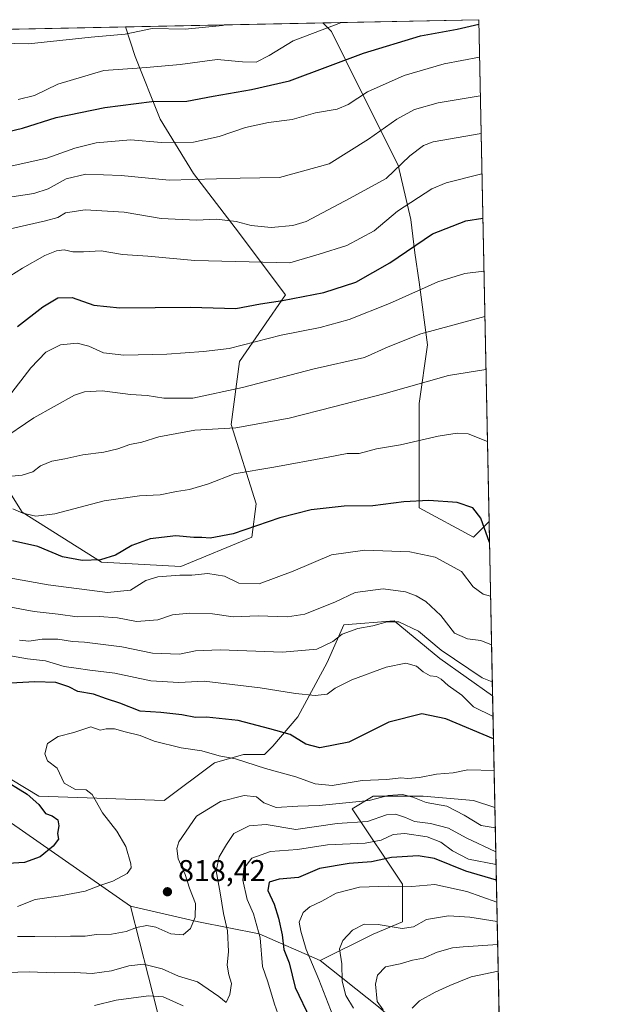
# Model space of a CAD drawing. Units: metres. Extents: x 637964 to 641418, y 4739066 to 4741449.
# Drawn here: x 641218 to 641418, y 4741122 to 4741449 of the extents above; entities that cross this region are included whole.
import ezdxf

# ---------------------------------------------------------------- set-up
doc = ezdxf.new("R2010")
doc.units = ezdxf.units.M
doc.header["$MEASUREMENT"] = 0
for name, color, linetype, lineweight in [('Arbolado forestal CxS', 92, 'Continuous', 0), ('Comarca CxS', 21, 'Continuous', 0), ('Comunidad Autónoma CxS', 142, 'Continuous', 0), ('Curva de nivel maestra', 30, 'Continuous', 30), ('Curva de nivel normal', 30, 'Continuous', 0), ('Municipio CxS', 4, 'Continuous', 0), ('Provincia CxS', 1, 'Continuous', 0), ('Punto de cota en terreno', 7, 'Continuous', 0), ('Rótulo de punto de cota en terreno', 7, 'Continuous', 0)]:
    doc.layers.add(name, color=color, linetype=linetype, lineweight=lineweight)
doc.styles.add('Style-Arial', font='txt')

# ---------------------------------------------------------------- blocks, each defined once
blk = doc.blocks.new('*U8')
at = {"layer": 'Arbolado forestal CxS', "color": 92, "linetype": 'Continuous', "lineweight": 0}
for points in [[(641374.2204, 4741282.0372, 850.200800000006), (641369.0273000002, 4741276.8443, 848.087400000004), (641350.9638999999, 4741286.5711, 849.720100000006), (641350.9649, 4741321.308700001, 858.7118999999948), (641353.7445, 4741340.7619, 864.0963000000047), (641350.9660999998, 4741361.604499999, 871.8092999999935), (641349.5768999998, 4741371.3311, 875.0415999999968), (641348.1876999997, 4741382.4473, 878.142200000002), (641344.0197000002, 4741400.5109, 886.0535999999993), (641331.5148999998, 4741425.522299999, 896.7562999999938), (641321.7887000004, 4741444.975500001, 904.5786999999982), (641318.9170000004, 4741447.847300001, 906.4682999999932), (641370.7999999998, 4741448.9, 901.5409000000074)], [(641253.3624999998, 4741446.517300001, 911.4192000000039), (641256.4814999999, 4741436.6395, 907.3772999999929), (641264.8179000001, 4741415.796700001, 898.4153999999982), (641275.9335000003, 4741397.732899999, 891.2697000000045), (641289.8280999997, 4741379.6691, 884.4781999999979), (641306.5015000004, 4741357.436699999, 876.9348999999929), (641291.2163000006, 4741335.204700001, 868.8375999999989), (641288.4364999998, 4741314.362299999, 861.5188000000053), (641296.7729000002, 4741287.9615, 852.513699999996), (641295.3828999996, 4741276.8455, 849.6996000000073), (641271.7610999999, 4741267.119100001, 846.5187000000006), (641245.3602999998, 4741268.509099999, 850.2070999999996), (641218.9600999998, 4741285.183700001, 855.2253000000056), (641202.2867000002, 4741311.5845, 869.0878999999987), (641198.1185, 4741325.479699999, 875.184699999998), (641203.6771000001, 4741342.153700001, 877.1527999999963), (641195.3403000003, 4741350.490900001, 880.1306999999942), (641178.6661, 4741349.101700001, 881.5840000000027), (641173.1074999999, 4741336.596100001, 880.1493000000047), (641155.0434999998, 4741319.922300001, 877.1631000000052), (641128.6420999998, 4741296.301100001, 866.2142000000023), (641105.0198999997, 4741287.964299999, 862.3981000000058), (641075.8403000003, 4741289.3543, 867.4517999999954), (641061.9457, 4741306.028700001, 878.5978999999934), (641061.9463000001, 4741326.871300001, 887.0685999999987), (641066.1152999997, 4741346.324300001, 895.4584000000032), (641075.8425000003, 4741361.608700001, 897.587400000004), (641086.9587000003, 4741369.945699999, 897.3672999999982), (641091.1278999997, 4741389.398700001, 899.2596999999952), (641092.5181, 4741411.630899999, 903.4435999999987), (641082.7918999996, 4741424.136700001, 907.425000000003), (641070.2865000004, 4741433.863299999, 909.729800000001), (641073.2558000004, 4741442.863, 913.1138999999966), (641121.6425999999, 4741443.844799999, 912.9826999999933), (641126.0314999997, 4741442.213300001, 912.3726000000024), (641129.8408000004, 4741444.0111, 912.9140999999945)], [(641164.7675000001, 4741233.772500001, 829.9593000000023), (641210.6202999996, 4741199.0341, 823.3767999999982), (641224.5153000001, 4741190.696900001, 823.2697000000044), (641266.2006999999, 4741189.3069, 816.1094000000013), (641282.8753000004, 4741201.812100001, 819.0902999999962), (641292.6019000001, 4741204.5909, 821.3462000000001), (641299.5494999997, 4741204.5909, 822.2079999999987), (641302.3284999998, 4741207.369899999, 823.514599999995), (641310.6659000004, 4741217.0963, 827.881899999993), (641320.3931, 4741235.1599, 833.501099999994), (641325.9515000005, 4741247.665300001, 837.1493000000046), (641342.6256999997, 4741249.054500001, 835.614400000006), (641357.9099000003, 4741236.548699999, 833.9462999999961), (641375.4090999998, 4741224.048800001, 833.3401000000014), (641376.1700999998, 4741186.923400001, 817.8646000000008), (641369.0247, 4741189.305299999, 817.8478999999934), (641352.3504999997, 4741190.6951, 817.7051000000066), (641335.6763000004, 4741190.6953, 817.4780999999931), (641328.7287, 4741186.526699999, 815.2823000000063), (641345.4020999996, 4741161.515500001, 795.7832999999956), (641345.4017000003, 4741149.0099, 791.2140999999974), (641335.6749, 4741144.841499999, 789.510500000004), (641318.0274999999, 4741136.0679, 793.3536000000023), (641297.8191000001, 4741144.960100001, 804.9219000000013), (641277.6105000004, 4741149.0021, 814.7571999999927), (641254.9663000006, 4741154.162699999, 817.3990999999951), (641202.1177000003, 4741190.9373, 829.7363999999943), (641150.0751, 4741198.3049, 839.998900000006), (641120.9115000004, 4741206.7753, 848.1126999999979), (641105.8598999997, 4741212.421499999, 845.2179000000034), (641090.3167000003, 4741206.4439, 841.6368999999978), (641082.3015000002, 4741199.789899999, 838.5200000000042), (641077.0827000003, 4741203.406099999, 836.3233999999939), (641069.0856999997, 4741230.425100001, 836.4165999999968), (641092.5129000006, 4741237.942299999, 836.0901000000014), (641107.7978999997, 4741247.668500001, 837.470100000006), (641127.2512999997, 4741260.173900001, 842.8965999999928), (641145.3148999996, 4741254.615499999, 839.540599999993)]]:
    blk.add_polyline3d(points, close=True, dxfattribs=at)
blk = doc.blocks.new('5PATER')
at = {"layer": 'Punto de cota en terreno', "linetype": 'Continuous', "lineweight": 0}
h = blk.add_hatch(color=51, dxfattribs=at)
edge = h.paths.add_edge_path()
edge.add_ellipse((0, 0), major_axis=(-0.1095731443231308, -0.1110710700762829), ratio=0.9994222409660322, start_angle=0, end_angle=360)

msp = doc.modelspace()

# ---------------------------------------------------------------- linework, layer by layer
at = {"layer": 'Arbolado forestal CxS', "color": 92, "linetype": 'Continuous', "lineweight": 0, "extrusion": (0.0752764229087603, 0.001527355366524385, 0.997161535228694), "elevation": 56421.96515181346, "flags": 128}
msp.add_lwpolyline([(4727462.50790399, -735143.9173064214), (4727462.50790399, -735209.6720413677)], dxfattribs=at)
at = {"layer": 'Arbolado forestal CxS', "color": 92, "linetype": 'Continuous', "lineweight": 0, "extrusion": (0.09450722068795755, 0.001917540449611758, 0.9955223293711004), "elevation": 70603.59589072037, "flags": 128}
msp.add_lwpolyline([(4727462.562282772, -733983.1865340864), (4727462.562282773, -734035.3136204906)], dxfattribs=at)
at = {"layer": 'Arbolado forestal CxS', "color": 92, "linetype": 'Continuous', "lineweight": 0, "extrusion": (0.006025584330856958, -0.2939556405762048, 0.9558000699450199), "elevation": -1389049.321960815, "flags": 128}
msp.add_lwpolyline([(738407.2204575432, 4518627.196961065), (738407.2204575432, 4518452.581099735)], dxfattribs=at)
at = {"layer": 'Arbolado forestal CxS', "color": 92, "linetype": 'Continuous', "lineweight": 0, "extrusion": (0.01209728067367306, 0.0002454388147952679, 0.9999267951005667), "elevation": 9832.509301142545, "flags": 128}
msp.add_lwpolyline([(641071.8824855355, 4741441.740633301), (641195.4131323042, 4741444.246733378)], dxfattribs=at)
at = {"layer": 'Arbolado forestal CxS', "color": 92, "linetype": 'Continuous', "lineweight": 0, "extrusion": (0.005720937699294508, -0.2790847343573956, 0.9602494373445385), "elevation": -1318733.771068781, "flags": 128}
msp.add_lwpolyline([(738410.2905835323, 4539472.265970302), (738410.2905835323, 4539411.864391294)], dxfattribs=at)
at = {"layer": 'Arbolado forestal CxS', "color": 92, "linetype": 'Continuous', "lineweight": 0, "extrusion": (0.007883674278035387, -0.3846052051044265, 0.9230474981746387), "elevation": -1817673.840425045, "flags": 128}
msp.add_lwpolyline([(738406.3605858134, 4363643.712226546), (738406.3605858134, 4363603.483312237)], dxfattribs=at)
at = {"layer": 'Arbolado forestal CxS', "color": 92, "linetype": 'Continuous', "lineweight": 0, "extrusion": (0.005370325542285859, -0.2619882617617982, 0.9650561176960651), "elevation": -1237901.636685156, "flags": 128}
msp.add_lwpolyline([(738407.5346182494, 4562079.71804582), (738407.5346182494, 4561915.418479939)], dxfattribs=at)
at = {"layer": 'Arbolado forestal CxS', "color": 92, "linetype": 'Continuous', "lineweight": 0}
for points in [[(641202.2867000002, 4741311.5845, 869.0878999999987), (641218.9600999998, 4741285.183700001, 855.2253000000056), (641245.3602999998, 4741268.509099999, 850.2070999999996), (641271.7610999999, 4741267.119100001, 846.5187000000006), (641295.3828999996, 4741276.8455, 849.6996000000073), (641296.7729000002, 4741287.9615, 852.513699999996), (641288.4364999998, 4741314.362299999, 861.5188000000053), (641291.2163000006, 4741335.204700001, 868.8375999999989), (641306.5015000004, 4741357.436699999, 876.9348999999929), (641289.8280999997, 4741379.6691, 884.4781999999979), (641275.9335000003, 4741397.732899999, 891.2697000000045), (641264.8179000001, 4741415.796700001, 898.4153999999982), (641256.4814999999, 4741436.6395, 907.3772999999929), (641253.3624999998, 4741446.517300001, 911.4192000000039), (641318.9170000004, 4741447.847300001, 906.4682999999932), (641321.7887000004, 4741444.975500001, 904.5786999999982), (641331.5148999998, 4741425.522299999, 896.7562999999938), (641344.0197000002, 4741400.5109, 886.0535999999993), (641348.1876999997, 4741382.4473, 878.142200000002), (641349.5768999998, 4741371.3311, 875.0415999999968), (641350.9660999998, 4741361.604499999, 871.8092999999935), (641353.7445, 4741340.7619, 864.0963000000047), (641350.9649, 4741321.308700001, 858.7118999999948), (641350.9638999999, 4741286.5711, 849.720100000006), (641369.0273000002, 4741276.8443, 848.087400000004), (641374.2204, 4741282.0372, 850.200800000006), (641375.4090999998, 4741224.048800001, 833.3401000000014), (641357.9099000003, 4741236.548699999, 833.9462999999961), (641342.6256999997, 4741249.054500001, 835.614400000006), (641325.9515000005, 4741247.665300001, 837.1493000000046), (641320.3931, 4741235.1599, 833.501099999994), (641310.6659000004, 4741217.0963, 827.881899999993), (641302.3284999998, 4741207.369899999, 823.514599999995), (641299.5494999997, 4741204.5909, 822.2079999999987), (641292.6019000001, 4741204.5909, 821.3462000000001), (641282.8753000004, 4741201.812100001, 819.0902999999962), (641266.2006999999, 4741189.3069, 816.1094000000013), (641224.5153000001, 4741190.696900001, 823.2697000000044), (641210.6202999996, 4741199.0341, 823.3767999999982)], [(641318.9168999996, 4741447.8474, 906.4682999999932), (641321.7887000004, 4741444.975500001, 904.5786999999982), (641331.5148999998, 4741425.522299999, 896.7562999999938), (641344.0197000002, 4741400.5109, 886.0535999999993), (641348.1876999997, 4741382.4473, 878.142200000002), (641349.5768999998, 4741371.3311, 875.0415999999968), (641350.9660999998, 4741361.604499999, 871.8092999999935), (641353.7445, 4741340.7619, 864.0963000000047), (641350.9649, 4741321.308700001, 858.7118999999948), (641350.9638999999, 4741286.5711, 849.720100000006), (641369.0273000002, 4741276.8443, 848.087400000004), (641374.2204, 4741282.0372, 850.200800000006)], [(641318.9168999996, 4741447.8474, 906.4682999999932), (641321.7887000004, 4741444.975500001, 904.5786999999982), (641331.5148999998, 4741425.522299999, 896.7562999999938), (641344.0197000002, 4741400.5109, 886.0535999999993), (641348.1876999997, 4741382.4473, 878.142200000002), (641349.5768999998, 4741371.3311, 875.0415999999968), (641350.9660999998, 4741361.604499999, 871.8092999999935), (641353.7445, 4741340.7619, 864.0963000000047), (641350.9649, 4741321.308700001, 858.7118999999948), (641350.9638999999, 4741286.5711, 849.720100000006), (641369.0273000002, 4741276.8443, 848.087400000004), (641374.2204, 4741282.0372, 850.200800000006)], [(641202.2867000002, 4741311.5845, 869.0878999999987), (641218.9600999998, 4741285.183700001, 855.2253000000056), (641245.3602999998, 4741268.509099999, 850.2070999999996), (641271.7610999999, 4741267.119100001, 846.5187000000006), (641295.3828999996, 4741276.8455, 849.6996000000073), (641296.7729000002, 4741287.9615, 852.513699999996), (641288.4364999998, 4741314.362299999, 861.5188000000053), (641291.2163000006, 4741335.204700001, 868.8375999999989), (641306.5015000004, 4741357.436699999, 876.9348999999929), (641289.8280999997, 4741379.6691, 884.4781999999979), (641275.9335000003, 4741397.732899999, 891.2697000000045), (641264.8179000001, 4741415.796700001, 898.4153999999982), (641256.4814999999, 4741436.6395, 907.3772999999929), (641253.3624, 4741446.5174, 911.4192000000039)], [(641202.2867000002, 4741311.5845, 869.0878999999987), (641218.9600999998, 4741285.183700001, 855.2253000000056), (641245.3602999998, 4741268.509099999, 850.2070999999996), (641271.7610999999, 4741267.119100001, 846.5187000000006), (641295.3828999996, 4741276.8455, 849.6996000000073), (641296.7729000002, 4741287.9615, 852.513699999996), (641288.4364999998, 4741314.362299999, 861.5188000000053), (641291.2163000006, 4741335.204700001, 868.8375999999989), (641306.5015000004, 4741357.436699999, 876.9348999999929), (641289.8280999997, 4741379.6691, 884.4781999999979), (641275.9335000003, 4741397.732899999, 891.2697000000045), (641264.8179000001, 4741415.796700001, 898.4153999999982), (641256.4814999999, 4741436.6395, 907.3772999999929), (641253.3624, 4741446.5174, 911.4192000000039)], [(640864.5292999997, 4741091.2499, 773.2409999999945), (640871.8097000001, 4741134.7247, 780.0657000000066), (640871.0721000005, 4741188.6983, 797.3867000000029), (640886.5147000002, 4741200.712900001, 791.0005999999995), (640894.1892999997, 4741229.364499999, 803.9331999999995), (640919.5909000002, 4741252.891899999, 813.7168999999994), (640922.4134999998, 4741276.419700001, 832.4306999999973), (640940.2878999999, 4741286.772500001, 849.4323000000004), (640957.2222999996, 4741302.7711, 860.2823999999965), (640975.0975000003, 4741315.004699999, 869.015400000004), (641005.2008999997, 4741299.0055, 870.7321999999986), (641014.3065, 4741284.916300001, 866.1021000000038), (641036.0777000004, 4741263.495300001, 853.7351999999955), (641069.0856999997, 4741230.425100001, 836.4165999999968), (641077.0827000003, 4741203.406099999, 836.3233999999939), (641082.3015000002, 4741199.789899999, 838.5200000000042), (641090.3167000003, 4741206.4439, 841.6368999999978), (641105.8598999997, 4741212.421499999, 845.2179000000034), (641120.9115000004, 4741206.7753, 848.1126999999979), (641150.0751, 4741198.3049, 839.998900000006), (641202.1177000003, 4741190.9373, 829.7363999999943), (641254.9663000006, 4741154.162699999, 817.3990999999951), (641263.9042999997, 4741118.9209, 803.4760999999999)], [(641375.4090999998, 4741224.048800001, 833.3401000000014), (641357.9099000003, 4741236.548699999, 833.9462999999961), (641342.6256999997, 4741249.054500001, 835.614400000006), (641325.9515000005, 4741247.665300001, 837.1493000000046), (641320.3931, 4741235.1599, 833.501099999994), (641310.6659000004, 4741217.0963, 827.881899999993), (641302.3284999998, 4741207.369899999, 823.514599999995), (641299.5494999997, 4741204.5909, 822.2079999999987), (641292.6019000001, 4741204.5909, 821.3462000000001), (641282.8753000004, 4741201.812100001, 819.0902999999962), (641266.2006999999, 4741189.3069, 816.1094000000013), (641224.5153000001, 4741190.696900001, 823.2697000000044), (641210.6202999996, 4741199.0341, 823.3767999999982), (641164.7675000001, 4741233.772500001, 829.9593000000023), (641145.3148999996, 4741254.615499999, 839.540599999993), (641127.2512999997, 4741260.173900001, 842.8965999999928), (641107.7978999997, 4741247.668500001, 837.470100000006), (641092.5129000006, 4741237.942299999, 836.0901000000014), (641069.0856999997, 4741230.425100001, 836.4165999999968)], [(641375.4090999998, 4741224.048800001, 833.3401000000014), (641357.9099000003, 4741236.548699999, 833.9462999999961), (641342.6256999997, 4741249.054500001, 835.614400000006), (641325.9515000005, 4741247.665300001, 837.1493000000046), (641320.3931, 4741235.1599, 833.501099999994), (641310.6659000004, 4741217.0963, 827.881899999993), (641302.3284999998, 4741207.369899999, 823.514599999995), (641299.5494999997, 4741204.5909, 822.2079999999987), (641292.6019000001, 4741204.5909, 821.3462000000001), (641282.8753000004, 4741201.812100001, 819.0902999999962), (641266.2006999999, 4741189.3069, 816.1094000000013), (641224.5153000001, 4741190.696900001, 823.2697000000044), (641210.6202999996, 4741199.0341, 823.3767999999982), (641164.7675000001, 4741233.772500001, 829.9593000000023), (641145.3148999996, 4741254.615499999, 839.540599999993), (641127.2512999997, 4741260.173900001, 842.8965999999928), (641107.7978999997, 4741247.668500001, 837.470100000006), (641092.5129000006, 4741237.942299999, 836.0901000000014), (641069.0856999997, 4741230.425100001, 836.4165999999968)], [(641069.0856999997, 4741230.425100001, 836.4165999999968), (641077.0827000003, 4741203.406099999, 836.3233999999939), (641082.3015000002, 4741199.789899999, 838.5200000000042), (641090.3167000003, 4741206.4439, 841.6368999999978), (641105.8598999997, 4741212.421499999, 845.2179000000034), (641120.9115000004, 4741206.7753, 848.1126999999979), (641150.0751, 4741198.3049, 839.998900000006), (641202.1177000003, 4741190.9373, 829.7363999999943), (641254.9663000006, 4741154.162699999, 817.3990999999951)], [(641069.0856999997, 4741230.425100001, 836.4165999999968), (641077.0827000003, 4741203.406099999, 836.3233999999939), (641082.3015000002, 4741199.789899999, 838.5200000000042), (641090.3167000003, 4741206.4439, 841.6368999999978), (641105.8598999997, 4741212.421499999, 845.2179000000034), (641120.9115000004, 4741206.7753, 848.1126999999979), (641150.0751, 4741198.3049, 839.998900000006), (641202.1177000003, 4741190.9373, 829.7363999999943), (641254.9663000006, 4741154.162699999, 817.3990999999951)], [(641376.1700999998, 4741186.923400001, 817.8646000000008), (641369.0247, 4741189.305299999, 817.8478999999934), (641352.3504999997, 4741190.6951, 817.7051000000066), (641335.6763000004, 4741190.6953, 817.4780999999931), (641328.7287, 4741186.526699999, 815.2823000000063), (641345.4020999996, 4741161.515500001, 795.7832999999956), (641345.4017000003, 4741149.0099, 791.2140999999974), (641335.6749, 4741144.841499999, 789.510500000004), (641318.0274999999, 4741136.0679, 793.3536000000023)], [(641376.1700999998, 4741186.923400001, 817.8646000000008), (641369.0247, 4741189.305299999, 817.8478999999934), (641352.3504999997, 4741190.6951, 817.7051000000066), (641335.6763000004, 4741190.6953, 817.4780999999931), (641328.7287, 4741186.526699999, 815.2823000000063), (641345.4020999996, 4741161.515500001, 795.7832999999956), (641345.4017000003, 4741149.0099, 791.2140999999974), (641335.6749, 4741144.841499999, 789.510500000004), (641318.0274999999, 4741136.0679, 793.3536000000023)], [(641254.9663000006, 4741154.162699999, 817.3990999999951), (641263.9042999997, 4741118.9209, 803.4760999999999), (641254.4886999996, 4741100.7443, 795.4314000000013), (641232.8503000002, 4741083.8047, 789.5666000000057), (641245.6508999999, 4741076.4155, 787.6889999999986), (641289.8671000004, 4741088.649900001, 798.340400000001), (641303.9781, 4741087.708699999, 802.9710000000051), (641323.7324999999, 4741034.0647, 791.5237000000053), (641338.2836999996, 4740947.6303, 788.2934999999999), (641361.6366999998, 4740883.702500001, 777.4985000000015), (641368.1331000002, 4740828.673900001, 760.4155000000028), (641368.9389000004, 4740789.949300001, 741.8999000000041), (641375.1728999997, 4740759.052300001, 729.7906999999979)], [(641263.9042999997, 4741118.9209, 803.4760999999999), (641254.9663000006, 4741154.162699999, 817.3990999999951), (641277.6105000004, 4741149.0021, 814.7571999999927), (641297.8191000001, 4741144.960100001, 804.9219000000013), (641318.0274999999, 4741136.0679, 793.3536000000023), (641337.4275000002, 4741120.709100001, 785.0886000000029)], [(641254.9663000006, 4741154.162699999, 817.3990999999951), (641277.6105000004, 4741149.0021, 814.7571999999927), (641297.8191000001, 4741144.960100001, 804.9219000000013), (641318.0274999999, 4741136.0679, 793.3536000000023)], [(641254.9663000006, 4741154.162699999, 817.3990999999951), (641277.6105000004, 4741149.0021, 814.7571999999927), (641297.8191000001, 4741144.960100001, 804.9219000000013), (641318.0274999999, 4741136.0679, 793.3536000000023)], [(641318.0274999999, 4741136.0679, 793.3536000000023), (641337.4275000002, 4741120.709100001, 785.0886000000029), (641360.8690999999, 4741100.5001, 776.286500000002), (641370.5685000002, 4741077.0579, 774.4030000000057), (641353.5926999999, 4741064.124700001, 783.4177999999956), (641353.5922999998, 4741048.766100001, 780.9535000000033), (641356.0169000003, 4741036.640900001, 781.6560000000028), (641367.3337000003, 4741029.365499999, 779.8858000000037), (641379.4195999998, 4741028.398399999, 774.8110000000015)], [(641318.0274999999, 4741136.0679, 793.3536000000023), (641337.4275000002, 4741120.709100001, 785.0886000000029), (641360.8690999999, 4741100.5001, 776.286500000002), (641370.5685000002, 4741077.0579, 774.4030000000057), (641353.5926999999, 4741064.124700001, 783.4177999999956), (641353.5922999998, 4741048.766100001, 780.9535000000033), (641356.0169000003, 4741036.640900001, 781.6560000000028), (641367.3337000003, 4741029.365499999, 779.8858000000037), (641379.4195999998, 4741028.398399999, 774.8110000000015)]]:
    msp.add_polyline3d(points, dxfattribs=at)
msp.add_polyline3d([(641376.1700999998, 4741186.923400001, 817.8646000000008), (641379.4195999998, 4741028.398399999, 774.8110000000015), (641367.3337000003, 4741029.365499999, 779.8858000000037), (641356.0169000003, 4741036.640900001, 781.6560000000028), (641353.5922999998, 4741048.766100001, 780.9535000000033), (641353.5926999999, 4741064.124700001, 783.4177999999956), (641370.5685000002, 4741077.0579, 774.4030000000057), (641360.8690999999, 4741100.5001, 776.286500000002), (641337.4275000002, 4741120.709100001, 785.0886000000029), (641318.0274999999, 4741136.0679, 793.3536000000023), (641335.6749, 4741144.841499999, 789.510500000004), (641345.4017000003, 4741149.0099, 791.2140999999974), (641345.4020999996, 4741161.515500001, 795.7832999999956), (641328.7287, 4741186.526699999, 815.2823000000063), (641335.6763000004, 4741190.6953, 817.4780999999931), (641352.3504999997, 4741190.6951, 817.7051000000066), (641369.0247, 4741189.305299999, 817.8478999999934)], close=True, dxfattribs=at)
at = {"layer": 'Comarca CxS', "color": 21, "linetype": 'Continuous', "lineweight": 0, "flags": 128}
msp.add_lwpolyline([(638896.0095000007, 4739084.401000001), (638010.3400010465, 4739066.439982585), (637964.0700010483, 4741379.779982563), (638862.9043854239, 4741398.01665898), (640477.3333056362, 4741430.772212534), (640557.2450000008, 4741432.3937), (641370.8000010737, 4741448.899982564), (641418.2200010731, 4739135.549982589), (640654.627546493, 4739120.064732363)], close=True, dxfattribs=at)
at = {"layer": 'Comunidad Autónoma CxS', "color": 142, "linetype": 'Continuous', "lineweight": 0, "flags": 128}
msp.add_lwpolyline([(638896.0095000007, 4739084.401000001), (638010.3400010465, 4739066.439982585), (637964.0700010483, 4741379.779982563), (638862.9043854239, 4741398.01665898), (640477.3333056362, 4741430.772212534), (640557.2450000008, 4741432.3937), (641370.8000010737, 4741448.899982564), (641418.2200010731, 4739135.549982589), (640654.627546493, 4739120.064732363)], close=True, dxfattribs=at)
at = {"layer": 'Curva de nivel maestra', "color": 30, "linetype": 'Continuous', "lineweight": 30, "flags": 128}
for points, elevation in [([(641210.0800000001, 4741410.7501), (641219.0700000003, 4741412.8201), (641230.2699999996, 4741416.4001), (641246.4400000004, 4741419.7501), (641262.0800000001, 4741421.670100001), (641273.75, 4741421.7601), (641282.4199999999, 4741423.4801), (641295.2699999996, 4741425.710100001), (641307.8399999999, 4741428.530099999), (641332.5199999996, 4741437.8101), (641351.4000000004, 4741443.4901), (641363.6600000003, 4741445.700099999), (641370.8301999997, 4741447.428500001)], 900), ([(641217.3600000005, 4741346.9301), (641225.79, 4741353.470100001), (641230.7599999999, 4741356.440099999), (641235.5800000001, 4741356.540100001), (641242.7400000002, 4741353.9801), (641251.4600000001, 4741353.0701), (641274.9500000002, 4741353.3301), (641289.9699999997, 4741352.8301), (641298.1900000004, 4741354.470100001), (641305.5, 4741355.5801), (641319.2999999998, 4741358.1601), (641329.8799999999, 4741361.6601), (641341.2000000002, 4741368.020099999), (641355.3799999999, 4741377.670100001), (641366.5499999998, 4741382.0101), (641372.1525999998, 4741382.915999999)], 875), ([(641374.3620999996, 4741275.124700001), (641371.4800000006, 4741283.210100001), (641368.8300000001, 4741286.590100001), (641363.5999999996, 4741288.420100001), (641354.2400000002, 4741289.0701), (641345.9199999999, 4741288.600099999), (641335.6200000001, 4741287.2601), (641326.04, 4741287.1601), (641315.04, 4741285.9101), (641304.6600000003, 4741283.280099999), (641289.0800000001, 4741277.9801), (641281.4199999999, 4741276.5701), (641278.7400000002, 4741276.780099999), (641276.0499999998, 4741276.7401), (641270.0800000001, 4741277.3301), (641261.54, 4741276.290100001), (641255.4299999997, 4741274.130100001), (641249.9900000002, 4741270.9101), (641244.9699999997, 4741269.270099999), (641238.8399999999, 4741269.0801), (641232.3600000005, 4741270.3201), (641224.2000000002, 4741273.710100001), (641215.7000000002, 4741275.6501)], 850), ([(641375.7006999999, 4741209.821900001), (641359.8300000001, 4741216.5001), (641351.8700000001, 4741218.1601), (641340.8799999999, 4741215.3201), (641327.5499999998, 4741208.700099999), (641317.9699999997, 4741206.8301), (641313.25, 4741207.9801), (641308.0999999996, 4741211.200099999), (641301.3300000001, 4741213.1801), (641290.8200000003, 4741215.920100001), (641280.29, 4741217.020099999), (641276.5599999997, 4741216.860099999), (641272.0800000001, 4741217.8101), (641265.04, 4741218.5601), (641258.2400000002, 4741218.9901), (641251.4299999997, 4741221.700099999), (641247.04, 4741223.0801), (641242.7199999997, 4741224.600099999), (641237.4800000006, 4741225.590100001), (641234.4199999999, 4741227.090100001), (641230.1699999999, 4741228.5001), (641223.0999999996, 4741228.790100001), (641215.1699999999, 4741228.3201)], 825), ([(641211.6399999997, 4741196.920100001), (641220.6200000001, 4741191.350099999), (641224.4900000002, 4741187.9901), (641226.6699999999, 4741185.020099999), (641228.9600000001, 4741184.190099999), (641230.8399999999, 4741182.860099999), (641231.1699999999, 4741180.890100001), (641230.7400000002, 4741178.340100001), (641231.0199999996, 4741176.4101), (641229.2800000003, 4741174.090100001), (641224.9400000004, 4741170.590100001), (641219.75, 4741168.6801), (641210.4199999999, 4741168.100099999)], 825), ([(641376.6654000003, 4741162.7589), (641366.5099999999, 4741165.850099999), (641356.1200000001, 4741169.960100001), (641350.6900000004, 4741170.880100001), (641341.75, 4741170.380100001), (641335.0800000001, 4741168.950099999), (641327.75, 4741168.3201), (641317.8200000003, 4741166.6501), (641310.8700000001, 4741163.700099999), (641304.4199999999, 4741163.1601), (641301.0599999997, 4741162.1801), (641300.6500000004, 4741159.380100001), (641302.7100000001, 4741154.860099999), (641304.25, 4741150.1801), (641305.4000000004, 4741144.620100001), (641306.0099999999, 4741139.7501), (641307.6900000004, 4741135.290100001), (641309.75, 4741127.1801), (641314.7000000002, 4741116.7601)], 800)]:
    msp.add_lwpolyline(points, dxfattribs=dict(at, elevation=elevation))
at = {"layer": 'Curva de nivel normal', "color": 30, "linetype": 'Continuous', "lineweight": 0, "flags": 128}
for points, elevation in [([(641217.5599999997, 4741422.340100001), (641223.0800000001, 4741423.6601), (641230.75, 4741427.460100001), (641246.1500000004, 4741432.030099999), (641260.3399999999, 4741433.030099999), (641271.4800000006, 4741433.960100001), (641283.79, 4741435.710100001), (641292.1799999997, 4741434.9001), (641296.7599999999, 4741434.790100001), (641301.0499999998, 4741436.950099999), (641309.0800000001, 4741441.9101), (641325.1862000005, 4741447.9747)], 905), ([(641207.3399999999, 4741441.200099999), (641221.0999999996, 4741440.880100001), (641241.8399999999, 4741443.140100001), (641253.1500000004, 4741444.100099999), (641262.2000000002, 4741445.940099999), (641273.0999999996, 4741445.720100001), (641285.5499999998, 4741446.920100001), (641286.5192999998, 4741447.190199999)], 910), ([(641211.5, 4741399.460100001), (641227.1399999997, 4741402.9001), (641236.5099999999, 4741406.1501), (641243.5499999998, 4741407.9301), (641254.9500000002, 4741408.920100001), (641265.2400000002, 4741408.120100001), (641275.9699999997, 4741408.190099999), (641284.4400000004, 4741410.0801), (641293.25, 4741413.050100001), (641300.9000000004, 4741414.700099999), (641308.7000000002, 4741415.700099999), (641316.5499999998, 4741417.880100001), (641323.7000000002, 4741419.170100001), (641327.4199999999, 4741420.6801), (641333.8200000003, 4741424.880100001), (641345.9900000002, 4741430.390100001), (641359.3300000001, 4741434.170100001), (641371.056, 4741436.4121)], 895), ([(641211.7999999998, 4741389.4301), (641222.8399999999, 4741391.1501), (641227.6299999999, 4741392.6601), (641233.6100000005, 4741395.960100001), (641240.1399999997, 4741397.520099999), (641251.8300000001, 4741397.120100001), (641267.8200000003, 4741395.5801), (641291.4699999997, 4741396.1801), (641304.5599999997, 4741396.420100001), (641321.0300000003, 4741400.960100001), (641334.1699999999, 4741409.220100001), (641343.5499999998, 4741415.8301), (641349.4199999999, 4741419.0801), (641357.3300000001, 4741421.2501), (641371.3185000002, 4741423.604699999)], 890), ([(641214.0800000001, 4741379.100099999), (641226.75, 4741382.0101), (641230.75, 4741383.100099999), (641233.3399999999, 4741384.690099999), (641239.9199999999, 4741385.710100001), (641252.8499999996, 4741384.9001), (641265.1399999997, 4741382.7601), (641276.8700000001, 4741382.2401), (641283.5800000001, 4741382.540100001), (641290.1399999997, 4741381.770099999), (641295.0800000001, 4741380.4801), (641301.75, 4741379.860099999), (641308.9800000006, 4741380.470100001), (641313.4199999999, 4741381.790100001), (641328.0800000001, 4741389.610099999), (641340, 4741396.0801), (641347.9000000004, 4741403.640100001), (641352.4400000004, 4741407.0801), (641355.5899999999, 4741408.3301), (641371.5751999998, 4741411.083799999)], 885), ([(641208.4600000001, 4741359.6601), (641219.0199999996, 4741366.290100001), (641226.4699999997, 4741370.5001), (641230.3200000003, 4741372.0601), (641232.9400000004, 4741372.350099999), (641235.8300000001, 4741371.7301), (641239.29, 4741371.670100001), (641245.1600000003, 4741372.0601), (641252.3600000005, 4741370.800100001), (641260.7300000006, 4741370.2501), (641276.4199999999, 4741368.800100001), (641307.9699999997, 4741368.090100001), (641317.7300000006, 4741370.940099999), (641326.8700000001, 4741373.8301), (641336.04, 4741378.690099999), (641343.7400000002, 4741385.2401), (641355.25, 4741392.6801), (641359.9800000006, 4741394.640100001), (641371.8493999997, 4741397.706700001)], 880), ([(641214.4400000004, 4741323.4801), (641221.8700000001, 4741333.170100001), (641226.7999999998, 4741338.340100001), (641231.6699999999, 4741340.7601), (641237.2400000002, 4741341.350099999), (641241.1500000004, 4741340.380100001), (641245.9500000002, 4741338.170100001), (641252.7999999998, 4741337.3101), (641267.0599999997, 4741337.6501), (641279.2400000002, 4741338.610099999), (641287.75, 4741339.5801), (641305.0800000001, 4741343.9901), (641318.0800000001, 4741346.5101), (641327.6699999999, 4741349.2401), (641341.0800000001, 4741354.5701), (641357.1699999999, 4741361.720100001), (641366.1299999999, 4741364.460100001), (641372.5129000006, 4741365.338099999)], 870), ([(641211.2999999998, 4741308.7301), (641222.79, 4741316.5601), (641236.3300000001, 4741324.0601), (641239.7000000002, 4741325.170100001), (641245.5, 4741325.450099999), (641255.0099999999, 4741324.290100001), (641260.5199999996, 4741323.920100001), (641266.0300000003, 4741323.0801), (641275.7300000006, 4741323.0601), (641292.2000000002, 4741326.5801), (641316.0899999999, 4741332.8201), (641332.8499999996, 4741336.5801), (641340.7000000002, 4741340.100099999), (641351.5099999999, 4741344.4101), (641372.8227000004, 4741350.226299999)], 865), ([(641213.2100000001, 4741296.920100001), (641218.9199999999, 4741297.4101), (641222.54, 4741298.520099999), (641225.0800000001, 4741300.5701), (641228.7699999996, 4741302.140100001), (641233.1699999999, 4741302.880100001), (641239.0999999996, 4741304.2501), (641246.0800000001, 4741305.1501), (641250.75, 4741306.200099999), (641254.75, 4741307.6801), (641258.75, 4741308.4801), (641264.4199999999, 4741310.2301), (641276.3899999997, 4741312.460100001), (641289.9800000006, 4741313.1501), (641307.75, 4741316.460100001), (641322.5099999999, 4741320.170100001), (641339.2699999996, 4741324.470100001), (641360.7800000003, 4741330.5601), (641373.1836999999, 4741332.614200001)], 860), ([(641215.8099999997, 4741286.300100001), (641219.1799999997, 4741284.840100001), (641223.5, 4741283.800100001), (641229.8200000003, 4741284.6501), (641246.2599999999, 4741288.9001), (641257.9900000002, 4741290.590100001), (641264.8600000005, 4741290.940099999), (641270.3200000003, 4741292.020099999), (641274.5800000001, 4741292.720100001), (641280.9600000001, 4741294.5801), (641289.4199999999, 4741297.940099999), (641302.6699999999, 4741300.120100001), (641320.7599999999, 4741303.420100001), (641327, 4741304.700099999), (641331.0800000001, 4741304.700099999), (641336.8200000003, 4741306.2401), (641344.7599999999, 4741307.5101), (641357.3499999996, 4741310.4101), (641363.5800000001, 4741311.450099999), (641367.2999999998, 4741311.1801), (641373.6758000003, 4741308.608100001)], 855), ([(641204.6699999999, 4741265.0701), (641227.6399999997, 4741260.9801), (641247.2999999998, 4741258.4001), (641254.9699999997, 4741259.2401), (641260.0800000001, 4741262.390100001), (641264.0800000001, 4741263.670100001), (641271.4199999999, 4741264.2601), (641275.4199999999, 4741264.200099999), (641280.7199999997, 4741264.7501), (641286.2800000003, 4741263.9001), (641291.0499999998, 4741261.610099999), (641297.75, 4741261.360099999), (641309.0800000001, 4741265.5001), (641321.7999999998, 4741270.940099999), (641332.8700000001, 4741272.5001), (641347.8600000005, 4741271.920100001), (641356.3399999999, 4741270.220100001), (641365.1100000005, 4741265.450099999), (641368.9800000006, 4741260.360099999), (641372.25, 4741257.880100001), (641374.7282999996, 4741257.263)], 845), ([(641215.1799999997, 4741253.5601), (641222.9699999997, 4741252.190099999), (641230.9000000004, 4741251.2301), (641237.25, 4741250.380100001), (641244.5099999999, 4741250.5101), (641250.6799999997, 4741250.0801), (641257, 4741248.8301), (641264.0700000003, 4741249.3301), (641268.9500000002, 4741251.0101), (641274.5599999997, 4741251.620100001), (641282.2800000003, 4741251.340100001), (641289.0800000001, 4741250.3201), (641297.4199999999, 4741250.7401), (641307.1399999997, 4741250.360099999), (641312.9800000006, 4741251.300100001), (641323.1399999997, 4741255.370100001), (641329.75, 4741258.460100001), (641339.0499999998, 4741259.690099999), (641346.4600000001, 4741258.6501), (641349.9800000006, 4741257.350099999), (641353.1600000003, 4741255.4901), (641358.2100000001, 4741250.850099999), (641362.79, 4741244.9001), (641367.0800000001, 4741243.0601), (641371.4800000006, 4741242.450099999), (641375.0612000005, 4741241.0196)], 840), ([(641218.0800000001, 4741242.5801), (641221.2100000001, 4741242.2301), (641225.5800000001, 4741242.9901), (641230.7699999996, 4741242.9001), (641235.6799999997, 4741242.120100001), (641239.6500000004, 4741241.9001), (641252.0800000001, 4741240.4301), (641262.2800000003, 4741238.2301), (641271.2199999997, 4741237.9301), (641276.6200000001, 4741239.020099999), (641284.75, 4741239.340100001), (641305.5499999998, 4741238.5701), (641316.9400000004, 4741239.5801), (641322.2199999997, 4741242.1601), (641325.4199999999, 4741244.5701), (641330.5300000003, 4741246.4801), (641335.5499999998, 4741247.4001), (641340.2999999998, 4741248.6601), (641344.1699999999, 4741248.6501), (641350.7999999998, 4741245.630100001), (641358.2999999998, 4741239.2501), (641371.9400000004, 4741230.0801), (641375.3131999997, 4741228.728900001)], 835), ([(641215.0800000001, 4741237.380100001), (641220.7199999997, 4741236.4301), (641226.7400000002, 4741235.7501), (641232.9000000004, 4741233.800100001), (641236.8799999999, 4741233.300100001), (641241.4299999997, 4741232.620100001), (641249.7400000002, 4741231.630100001), (641261.7199999997, 4741229.040100001), (641271.0800000001, 4741228.5001), (641279.4199999999, 4741228.920100001), (641298.0999999996, 4741226.7501), (641309.8300000001, 4741224.9101), (641316.4400000004, 4741224.2301), (641320.4199999999, 4741224.600099999), (641323.0800000001, 4741226.630100001), (641328.5599999997, 4741229.460100001), (641339.9800000006, 4741233.6801), (641346.5, 4741234.960100001), (641350.0999999996, 4741233.960100001), (641352.2999999998, 4741232.040100001), (641354.6699999999, 4741230.7601), (641356.7400000002, 4741230.4801), (641358.2599999999, 4741229.6601), (641360.6399999997, 4741227.5601), (641365.1900000004, 4741224.3301), (641369.0099999999, 4741220.4301), (641375.5495999996, 4741217.194800001)], 830), ([(641217.4199999999, 4741154.100099999), (641223.2300000006, 4741156.420100001), (641231.6600000003, 4741157.5601), (641239.8899999997, 4741159.1801), (641244.75, 4741161.090100001), (641249.0800000001, 4741162.460100001), (641253.9000000004, 4741165.0801), (641255.1699999999, 4741166.920100001), (641255.1299999999, 4741168.210100001), (641253.3700000001, 4741174.0101), (641250.4800000006, 4741179.100099999), (641245.6399999997, 4741185.1801), (641242.1900000004, 4741191.3201), (641240.2599999999, 4741192.880100001), (641236.7000000002, 4741192.9801), (641232.9600000001, 4741195.050100001), (641230.6200000001, 4741200.0101), (641227.4000000004, 4741202.540100001), (641226.4500000002, 4741204.8101), (641227.3399999999, 4741208.220100001), (641230.9199999999, 4741210.590100001), (641236.0700000003, 4741211.870100001), (641241.7300000006, 4741213.790100001), (641244.8399999999, 4741212.710100001), (641246.8700000001, 4741213.170100001), (641249.7000000002, 4741213.170100001), (641253.2400000002, 4741212.120100001), (641258.1900000004, 4741210.890100001), (641262.8600000005, 4741209.0001), (641271.8600000005, 4741206.8201), (641278.75, 4741205.850099999), (641284.4199999999, 4741204.120100001), (641289.9400000004, 4741203.130100001), (641299.8399999999, 4741199.940099999), (641309.9299999997, 4741197.200099999), (641316.3799999999, 4741194.800100001), (641322.0800000001, 4741194.340100001), (641332.0800000001, 4741195.950099999), (641340.2000000002, 4741196.3301), (641344.8600000005, 4741196.850099999), (641347.2000000002, 4741196.5801), (641351.0800000001, 4741196.920100001), (641356.75, 4741198.0601), (641362.29, 4741198.520099999), (641367.1500000004, 4741199.550100001), (641375.9179999996, 4741199.2235)], 820), ([(641217.3899999997, 4741144.110099999), (641223.1600000003, 4741144.090100001), (641230.04, 4741143.920100001), (641235.0099999999, 4741144.2401), (641239.8600000005, 4741144.2401), (641243.6699999999, 4741144.7601), (641248.6900000004, 4741144.9101), (641253.5300000003, 4741145.7601), (641256.9400000004, 4741147.120100001), (641260.4199999999, 4741147.770099999), (641263.4100000003, 4741147.200099999), (641268.3899999997, 4741144.960100001), (641272.4600000001, 4741144.6801), (641274.9400000004, 4741146.7601), (641276.4900000002, 4741150.5001), (641276.5599999997, 4741155.040100001), (641274.5700000003, 4741160.200099999), (641273.1299999999, 4741164.7501), (641270.8399999999, 4741169.9101), (641270.4299999997, 4741173.3301), (641271.0999999996, 4741175.540100001), (641276.9400000004, 4741184.120100001), (641284.9199999999, 4741188.950099999), (641292.7999999998, 4741190.9801), (641296.8399999999, 4741190.5101), (641299.3200000003, 4741188.5101), (641303.4600000001, 4741186.950099999), (641310.5800000001, 4741187.4101), (641317.7599999999, 4741187.6801), (641334.3899999997, 4741189.2501), (641340.6600000003, 4741190.9101), (641345.4199999999, 4741191.300100001), (641348.8799999999, 4741190.380100001), (641353.2800000003, 4741188.5801), (641360.1600000003, 4741187.390100001), (641365.9699999997, 4741184.4001), (641371.6399999997, 4741181.040100001), (641376.3087999999, 4741180.157299999)], 815), ([(641376.4718000004, 4741172.2073), (641366.6600000003, 4741176.920100001), (641360.7100000001, 4741180.110099999), (641354.7400000002, 4741181.6801), (641349.4199999999, 4741182.350099999), (641346.4199999999, 4741183.6501), (641343.0800000001, 4741184.790100001), (641340.0800000001, 4741184.4901), (641333.75, 4741182.300100001), (641323.75, 4741181.6501), (641309.9900000002, 4741179.690099999), (641300.1399999997, 4741181.350099999), (641294.3899999997, 4741180.920100001), (641289.3600000005, 4741178.3301), (641286.8499999996, 4741174.700099999), (641284.4199999999, 4741170.550100001), (641283.4600000001, 4741165.9001), (641284.7999999998, 4741158.640100001), (641285.8600000005, 4741151.7401), (641287.2300000006, 4741145.960100001), (641287.6200000001, 4741139.140100001), (641287.1500000004, 4741134.600099999), (641287.6699999999, 4741131.360099999), (641288.5499999998, 4741128.4301), (641287.9900000002, 4741124.840100001), (641286.7400000002, 4741122.120100001), (641284.3200000003, 4741124.1801), (641277.2199999997, 4741128.960100001), (641270.8899999997, 4741130.870100001), (641265.4699999997, 4741133.3101), (641259.2699999996, 4741134.8301), (641254.4400000004, 4741134.380100001), (641248.6900000004, 4741132.6801), (641242.1699999999, 4741131.8301), (641236.4900000002, 4741132.0701), (641229.6600000003, 4741132.030099999), (641221.2199999997, 4741132.3301), (641213.7100000001, 4741132.0601)], 810.0000000000001), ([(641376.5581999999, 4741167.988299999), (641367.3499999996, 4741169.8101), (641362.0199999996, 4741172.5701), (641358.1500000004, 4741175.4901), (641353.6600000003, 4741177.2601), (641346.1799999997, 4741178.350099999), (641342.3200000003, 4741177.940099999), (641338.3600000005, 4741176.0601), (641333.0599999997, 4741175.110099999), (641320.4600000001, 4741174.5601), (641310.5199999996, 4741173.0601), (641301.5199999996, 4741172.290100001), (641295.3399999999, 4741170.1601), (641292.6399999997, 4741166.670100001), (641292.3200000003, 4741162.780099999), (641293.7699999996, 4741156.340100001), (641295.8399999999, 4741151.610099999), (641298.0800000001, 4741143.6801), (641298.8700000001, 4741134.0701), (641300.5999999996, 4741129.020099999), (641302.9000000004, 4741121.620100001), (641304.54, 4741116.9301)], 805), ([(641376.8150000004, 4741155.464600001), (641366.8300000001, 4741159.090100001), (641356.2100000001, 4741161.3201), (641348.5, 4741160.710100001), (641340.7599999999, 4741160.850099999), (641331.1699999999, 4741160.4801), (641323.4199999999, 4741158.4901), (641318.6500000004, 4741155.840100001), (641314.5999999996, 4741153.920100001), (641312.3499999996, 4741152.040100001), (641311.1200000001, 4741148.800100001), (641311.6699999999, 4741145.800100001), (641313.3600000005, 4741139.800100001), (641317.6399999997, 4741129.800100001), (641322.2599999999, 4741117.800100001)], 795), ([(641376.9457, 4741149.084799999), (641367.7999999998, 4741150.5101), (641360.7100000001, 4741150.9901), (641353.4199999999, 4741149.7501), (641349.0800000001, 4741147.350099999), (641345.3300000001, 4741146.7601), (641337.4000000004, 4741148.120100001), (641332.6699999999, 4741148.190099999), (641328.8600000005, 4741146.1501), (641325.5999999996, 4741142.800100001), (641324.5199999996, 4741139.9301), (641325.2100000001, 4741135.030099999), (641325.4100000003, 4741129.1801), (641326.5999999996, 4741124.4801), (641329.1900000004, 4741120.270099999)], 790), ([(641377.1031999999, 4741141.403899999), (641365.5800000001, 4741140.6601), (641362.0599999997, 4741140.3101), (641357.0099999999, 4741138.9101), (641352.4600000001, 4741136.920100001), (641348.79, 4741136.2601), (641344.7000000002, 4741135.0101), (641339.7599999999, 4741133.950099999), (641337.0700000003, 4741131.190099999), (641336.4500000002, 4741128.270099999), (641337.0599999997, 4741122.520099999), (641338.9800000006, 4741119.720100001)], 785), ([(641377.2840999998, 4741132.579700001), (641368.2300000006, 4741130.6501), (641361.2300000006, 4741127.840100001), (641356.3600000005, 4741125.540100001), (641351.0599999997, 4741122.700099999), (641348.6900000004, 4741120.300100001)], 780), ([(641272.4400000004, 4741121.0701), (641265.8799999999, 4741124.0601), (641260.9400000004, 4741124.4001), (641250.2100000001, 4741122.880100001), (641243, 4741121.130100001)], 805)]:
    msp.add_lwpolyline(points, dxfattribs=dict(at, elevation=elevation))
at = {"layer": 'Municipio CxS', "color": 4, "linetype": 'Continuous', "lineweight": 0, "flags": 128}
msp.add_lwpolyline([(640557.2450000008, 4741432.3937), (641370.8000010737, 4741448.899982564), (641418.2200010731, 4739135.549982589)], dxfattribs=at)
at = {"layer": 'Provincia CxS', "color": 1, "linetype": 'Continuous', "lineweight": 0, "flags": 128}
msp.add_lwpolyline([(638896.0095000007, 4739084.401000001), (638010.3400010465, 4739066.439982585), (637964.0700010483, 4741379.779982563), (638862.9043854239, 4741398.01665898), (640477.3333056362, 4741430.772212534), (640557.2450000008, 4741432.3937), (641370.8000010737, 4741448.899982564), (641418.2200010731, 4739135.549982589), (640654.627546493, 4739120.064732363)], close=True, dxfattribs=at)

# ---------------------------------------------------------------- block references
at = {"layer": 'Arbolado forestal CxS', "color": 92, "linetype": 'Continuous', "lineweight": 0}
msp.add_blockref('*U8', (0, 0), dxfattribs=at)
at = {"layer": 'Punto de cota en terreno', "color": 7, "linetype": 'Continuous', "lineweight": 0, "xscale": 10, "yscale": 10, "zscale": 10}
msp.add_blockref('5PATER', (641267.25, 4741158.960000001, 818.4199999999983), dxfattribs=at)

# ---------------------------------------------------------------- texts
at = {"layer": 'Rótulo de punto de cota en terreno', "color": 7, "linetype": 'Continuous', "lineweight": 0, "style": 'Style-Arial'}
msp.add_text('818,42', height=7.000000000000002, dxfattribs=at).set_placement((641270.7778000003, 4741162.4878))

doc.saveas('drawing.dxf')
